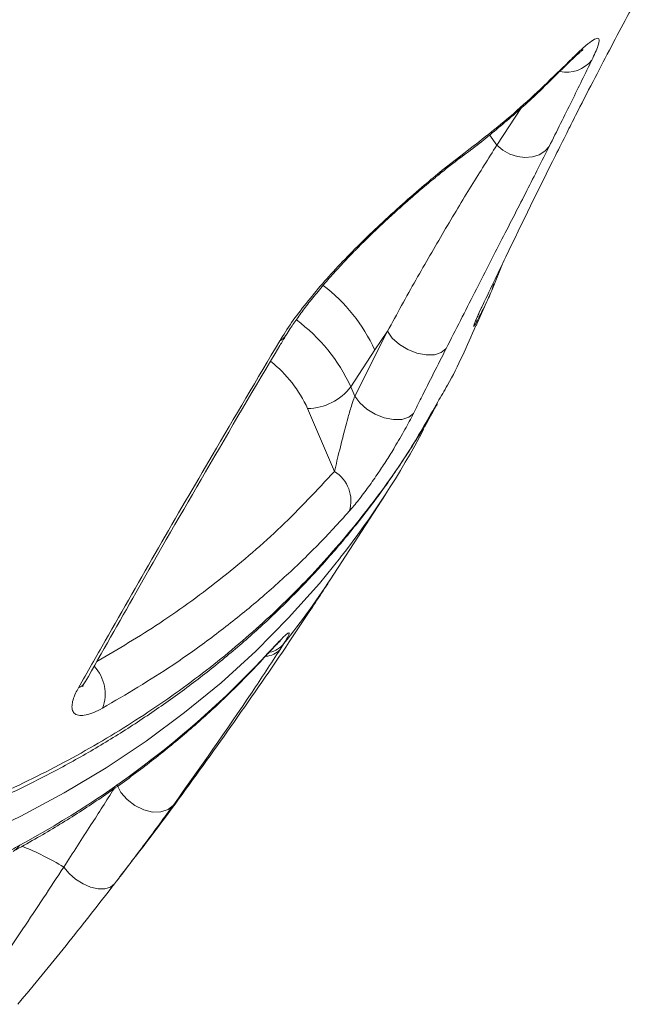
# Model space of a CAD drawing. Units: millimetres. Extents: x -9513 to 19495, y -7699 to 1685.
# Drawn here: x -8535 to -8447, y -664 to -520 of the extents above; entities that cross this region are included whole.
import ezdxf

# ---------------------------------------------------------------- set-up
doc = ezdxf.new("R2010")
doc.units = ezdxf.units.MM

msp = doc.modelspace()

# ---------------------------------------------------------------- linework, layer by layer
at = {"color": 8, "linetype": 'Continuous', "lineweight": 15}
for p, q in [((-8465.77, -538.62), (-8462.16, -533.11)), ((-8466.84, -537.1), (-8465.77, -538.62)), ((-8499.02, -612.53), (-8499.3, -612.9))]:
    msp.add_line(p, q, dxfattribs=at)
at = {"color": 7, "linetype": 'Continuous', "lineweight": 15}
for p, q in [((-8473.71, -542.27), (-8471.01, -540.16)), ((-8464.94, -555.88), (-8466.49, -559.75)), ((-8467.96, -562.2), (-8468.04, -562.35)), ((-8486.43, -575.14), (-8481.68, -565.71)), ((-8483.53, -568.43), (-8481.68, -565.71)), ((-8487, -573.8), (-8483.53, -568.43)), ((-8486.43, -575.14), (-8487, -573.8)), ((-8493.29, -576.96), (-8489.39, -586.12)), ((-8476.28, -579.69), (-8475.08, -577.43)), ((-8489.49, -601.09), (-8481.97, -589.47)), ((-8496.74, -611.17), (-8497.29, -612.03))]:
    msp.add_line(p, q, dxfattribs=at)
at = {"color": 8, "linetype": 'Continuous', "lineweight": 15, "flags": 128}
for points in [[(-8456.51, -527.78), (-8456.48, -527.76), (-8456.07, -527.22)], [(-8471.76, -540.98), (-8471.43, -540.7), (-8471.01, -540.16)], [(-8474.23, -542.92), (-8474.03, -542.74), (-8473.71, -542.27)], [(-8466.49, -559.75), (-8466.29, -559.1), (-8466.25, -558.82)], [(-8488.49, -598.62), (-8491.58, -602.42), (-8496.07, -607.45), (-8500.84, -612.27), (-8505.89, -616.87), (-8511.21, -621.23), (-8516.79, -625.37), (-8522.62, -629.26), (-8528.71, -632.91), (-8535.03, -636.31), (-8541.59, -639.46)], [(-8535.18, -640.53), (-8535.64, -641.07), (-8536.15, -641.43)]]:
    msp.add_lwpolyline(points, dxfattribs=at)
at = {"color": 7, "linetype": 'Continuous', "lineweight": 15, "flags": 128}
for points in [[(-8458.16, -538.81), (-8458.79, -539.49), (-8459.62, -540), (-8460.59, -540.31), (-8461.67, -540.4), (-8462.78, -540.26), (-8463.87, -539.9), (-8464.89, -539.35), (-8465.77, -538.62)], [(-8473.14, -568.22), (-8473.84, -568.8), (-8474.84, -569.12), (-8476.06, -569.15), (-8477.39, -568.89), (-8478.72, -568.37), (-8479.95, -567.62), (-8480.97, -566.7), (-8481.68, -565.71)], [(-8477.89, -577.66), (-8478.59, -578.22), (-8479.6, -578.53), (-8480.81, -578.56), (-8482.14, -578.3), (-8483.47, -577.77), (-8484.69, -577.03), (-8485.71, -576.13), (-8486.43, -575.14)], [(-8521.07, -631.7), (-8520.46, -632.85), (-8519.54, -633.9), (-8518.41, -634.77), (-8517.14, -635.39), (-8515.85, -635.7), (-8514.63, -635.68), (-8513.6, -635.34), (-8512.82, -634.69)], [(-8528.78, -643.71), (-8527.99, -644.64), (-8527.04, -645.48), (-8525.97, -646.16), (-8524.86, -646.64), (-8523.78, -646.88), (-8522.8, -646.88), (-8521.99, -646.63), (-8521.39, -646.15)]]:
    msp.add_lwpolyline(points, dxfattribs=at)
at = {"color": 8, "linetype": 'Continuous', "lineweight": 15}
for centre, radius, start, end in [((-8455.6, -523.32), 4.67, 257.6587, 321.4462), ((-8506.04, -578.67), 24.73, 24.4522, 52.6206), ((-8509.86, -584.29), 25.15, 24.6552, 53.5857), ((-8498.35, -565.14), 2.2, 296.8493, 329.6467), ((-8510.09, -584.59), 18.45, 24.4175, 51.705), ((-8595.31, -532.62), 126.04, 321.4464, 327.093), ((-8499.51, -610.03), 2.99, 272.9234, 318.0568), ((-8499.6, -608.86), 3.68, 282.6683, 321.0996), ((-8528.59, -618.49), 5.84, 339.0106, 43.3223), ((-8527.29, -615.88), 1.85, 291.0324, 332.0833), ((-8548.38, -675.67), 37.5, 58.4716, 68.856)]:
    msp.add_arc(centre, radius, start, end, dxfattribs=at)
at = {"color": 7, "linetype": 'Continuous', "lineweight": 15}
for centre, radius, start, end in [((-8493.44, -568.83), 8.13, 271.024, 322.3167), ((-8587.77, -521.01), 126.01, 321.988, 332.1304), ((-8492.04, -590.39), 5.04, 342.3186, 58.1515), ((-8600.93, -518.24), 138.84, 298.2668, 317.2269)]:
    msp.add_arc(centre, radius, start, end, dxfattribs=at)
for points, knots in [([(-8455.6, -536.85), (-8455.17, -535.99), (-8453.92, -533.5), (-8451.85, -529.48), (-8448.69, -523.43), (-8444.73, -516.06), (-8439.78, -507.18), (-8434.75, -498.45), (-8430.98, -492.11), (-8428.7, -488.34), (-8427.77, -486.81), (-8426.78, -485.19), (-8425.73, -483.48), (-8424.74, -481.87), (-8423.82, -480.4), (-8422.84, -478.82), (-8421.66, -476.93), (-8420.29, -474.77), (-8418.42, -471.83), (-8416.05, -468.14), (-8413.26, -463.86), (-8410.56, -459.76), (-8407.74, -455.53), (-8404.86, -451.26), (-8401.83, -446.83), (-8398.78, -442.42), (-8395.62, -437.91), (-8392.64, -433.7), (-8390.72, -431.04), (-8389.9, -429.9)], [0, 0, 0, 0, 0.025783, 0.074739, 0.11955, 0.20468, 0.290603, 0.376721, 0.454475, 0.469576, 0.482711, 0.497533, 0.514829, 0.530669, 0.542415, 0.555823, 0.574164, 0.594743, 0.615771, 0.655208, 0.696401, 0.733103, 0.767136, 0.811247, 0.84849, 0.886973, 0.929881, 0.969837, 1, 1, 1, 1]), ([(-8456.07, -527.22), (-8455.45, -526.6), (-8454.19, -525.35), (-8452.75, -524.04), (-8451.69, -523.23), (-8451.04, -522.95), (-8450.82, -523.25), (-8451, -524.16), (-8451.6, -525.47), (-8451.95, -526.23)], [0, 0, 0, 0, 0.136392, 0.272783, 0.408545, 0.544302, 0.67977, 0.81523, 1, 1, 1, 1]), ([(-8456.51, -527.79), (-8456.46, -527.74), (-8455.98, -527.25), (-8455.23, -526.52), (-8454.34, -525.68), (-8453.7, -525.11), (-8453.35, -524.82), (-8453.18, -524.71), (-8453.21, -524.73), (-8453.22, -524.73)], [0, 0, 0, 0, 0.028083, 0.257673, 0.484145, 0.670488, 0.837914, 0.978621, 1, 1, 1, 1]), ([(-8471.01, -540.16), (-8468.59, -538.29), (-8463.31, -534.23), (-8458.62, -529.68), (-8456.07, -527.22)], [0, 0, 0, 0, 0.4587403, 1, 1, 1, 1]), ([(-8451.95, -526.23), (-8452.89, -528.17), (-8454.79, -532.06), (-8457.03, -536.56), (-8458.16, -538.81)], [0, 0, 0, 0, 0.498987, 1, 1, 1, 1]), ([(-8471.76, -540.94), (-8470.93, -540.33), (-8468.34, -538.44), (-8464.25, -535.04), (-8459.99, -531.26), (-8457.52, -528.76), (-8456.53, -527.76)], [0, 0, 0, 0, 0.151978, 0.470514, 0.789097, 1, 1, 1, 1]), ([(-8468.04, -562.35), (-8466.85, -559.86), (-8463.27, -552.37), (-8459.13, -543.85), (-8456.13, -537.93), (-8455.58, -536.85)], [0, 0, 0, 0, 0.290094, 0.870298, 1, 1, 1, 1]), ([(-8481.68, -565.71), (-8480.3, -563.19), (-8477.54, -558.17), (-8473.42, -551.07), (-8469.42, -544.41), (-8466.99, -540.55), (-8465.77, -538.62)], [0, 0, 0, 0, 0.247784, 0.495486, 0.747793, 1, 1, 1, 1]), ([(-8458.16, -538.81), (-8459.21, -540.9), (-8461.32, -545.08), (-8465.01, -552.29), (-8468.97, -560.03), (-8471.75, -565.49), (-8473.14, -568.22)], [0, 0, 0, 0, 0.246801, 0.493717, 0.746798, 1, 1, 1, 1]), ([(-8474.21, -542.91), (-8474.17, -542.88), (-8473.59, -542.39), (-8472.74, -541.72), (-8472.02, -541.19), (-8471.75, -540.99)], [0, 0, 0, 0, 0.040416, 0.650411, 1, 1, 1, 1]), ([(-8497.35, -567.11), (-8496.8, -566.23), (-8495.7, -564.48), (-8493.56, -561.65), (-8491.17, -558.78), (-8488.52, -555.87), (-8485.69, -552.98), (-8482.63, -550.04), (-8479.48, -547.16), (-8476.43, -544.51), (-8474.58, -542.98), (-8473.71, -542.27)], [0, 0, 0, 0, 0.104126, 0.208283, 0.312585, 0.41694, 0.527626, 0.638374, 0.763991, 0.889676, 1, 1, 1, 1]), ([(-8496.41, -566.28), (-8496.22, -565.96), (-8495.73, -565.15), (-8494.73, -563.71), (-8493.46, -561.98), (-8491.98, -560.13), (-8490.36, -558.21), (-8488.61, -556.26), (-8486.79, -554.34), (-8484.9, -552.45), (-8482.94, -550.55), (-8480.9, -548.66), (-8478.83, -546.81), (-8476.77, -545.02), (-8475.22, -543.72), (-8474.4, -543.06), (-8474.23, -542.92)], [0, 0, 0, 0, 0.043076, 0.109298, 0.178868, 0.251143, 0.325312, 0.40047, 0.475572, 0.550506, 0.629305, 0.711832, 0.796996, 0.884943, 0.97556, 1, 1, 1, 1]), ([(-8466.49, -559.75), (-8466.89, -560.64), (-8467.72, -562.44), (-8468.62, -564.2), (-8469.06, -564.94), (-8469.17, -564.99), (-8469.09, -564.71), (-8468.78, -563.94), (-8468.29, -562.88), (-8468.04, -562.35)], [0, 0, 0, 0, 0.219565, 0.446354, 0.614661, 0.698012, 0.784154, 0.890108, 1, 1, 1, 1]), ([(-8468.77, -564.91), (-8468.64, -564.6), (-8468.26, -563.73), (-8467.66, -562.37), (-8467.03, -560.97), (-8466.66, -560.14), (-8466.5, -559.79)], [0, 0, 0, 0, 0.178404, 0.515219, 0.794568, 1, 1, 1, 1]), ([(-8468.86, -564.21), (-8468.86, -564.21), (-8468.86, -564.22), (-8468.79, -564.04), (-8468.62, -563.63), (-8468.34, -563.02), (-8468.08, -562.46), (-8467.95, -562.2)], [0, 0, 0, 0, 0.059231, 0.236509, 0.465819, 0.747262, 1, 1, 1, 1]), ([(-8474.36, -575.99), (-8473.88, -575.18), (-8471.76, -571.64), (-8470.1, -567.83), (-8468.81, -564.89)], [0, 0, 0, 0, 0.227055, 1, 1, 1, 1]), ([(-8526.63, -617.61), (-8525.34, -615.33), (-8518.89, -603.96), (-8509.15, -587.06), (-8500.63, -572.65), (-8497.35, -567.11)], [0, 0, 0, 0, 0.133305, 0.666539, 1, 1, 1, 1]), ([(-8525.64, -616.76), (-8523.19, -612.42), (-8517.39, -602.14), (-8507.96, -585.82), (-8500.67, -573.35), (-8496.75, -566.81), (-8496.45, -566.32)], [0, 0, 0, 0, 0.254136, 0.602132, 0.970272, 1, 1, 1, 1]), ([(-8473.14, -568.22), (-8474.35, -570.62), (-8475.94, -573.76), (-8477.52, -576.91), (-8477.89, -577.66)], [0, 0, 0, 0, 0.764178, 1, 1, 1, 1]), ([(-8680.16, -646.14), (-8678.05, -646.53), (-8673.08, -647.45), (-8665.32, -648.61), (-8656.87, -649.67), (-8648.5, -650.47), (-8640.18, -651.03), (-8631.94, -651.34), (-8623.78, -651.41), (-8615.73, -651.23), (-8607.79, -650.8), (-8599.98, -650.12), (-8592.31, -649.19), (-8584.79, -648.01), (-8577.4, -646.59), (-8570.15, -644.92), (-8563.03, -643.01), (-8556.08, -640.85), (-8549.32, -638.46), (-8542.79, -635.85), (-8536.47, -633), (-8530.36, -629.94), (-8524.44, -626.64), (-8518.71, -623.1), (-8513.19, -619.34), (-8507.89, -615.37), (-8502.83, -611.19), (-8498.03, -606.82), (-8493.49, -602.27), (-8489.21, -597.53), (-8485.17, -592.6), (-8481.37, -587.47), (-8477.86, -582.16), (-8475.55, -578.41), (-8474.48, -576.39), (-8474.41, -576.25)], [0, 0, 0, 0, 0.023288, 0.054843, 0.086225, 0.117699, 0.149221, 0.180781, 0.212361, 0.243946, 0.275516, 0.307054, 0.338594, 0.369937, 0.40138, 0.432984, 0.464675, 0.496377, 0.527988, 0.559434, 0.590668, 0.621855, 0.653174, 0.684625, 0.716149, 0.747683, 0.779149, 0.810486, 0.841638, 0.872671, 0.903936, 0.935191, 0.966446, 0.997709, 1, 1, 1, 1]), ([(-8489.39, -586.12), (-8489.27, -585.61), (-8488.92, -584.14), (-8488.29, -581.56), (-8487.58, -578.81), (-8487.01, -576.85), (-8486.65, -575.73), (-8486.48, -575.28), (-8486.43, -575.14)], [0, 0, 0, 0, 0.169832, 0.490846, 0.73081, 0.8741, 0.962893, 1, 1, 1, 1]), ([(-8477.89, -577.66), (-8478.29, -578.43), (-8479.09, -579.98), (-8480.5, -582.38), (-8481.79, -584.47), (-8483.08, -586.44), (-8484.45, -588.41), (-8485.9, -590.34), (-8486.79, -591.39), (-8487.25, -591.92)], [0, 0, 0, 0, 0.155582, 0.311017, 0.426955, 0.54615, 0.692817, 0.843579, 1, 1, 1, 1]), ([(-8487.25, -591.92), (-8488.75, -593.58), (-8491.77, -596.88), (-8496.65, -601.56), (-8501.78, -606.05), (-8507.2, -610.31), (-8514.18, -615.3), (-8519.68, -618.54), (-8523.14, -620.59)], [0, 0, 0, 0, 0.148847, 0.297789, 0.446729, 0.596418, 0.746106, 1, 1, 1, 1]), ([(-8520.79, -645.36), (-8519.6, -643.83), (-8515.59, -638.67), (-8508.96, -629.63), (-8500.89, -618.23), (-8494.43, -608.68), (-8490.67, -602.91), (-8489.49, -601.09)], [0, 0, 0, 0, 0.1076035, 0.3635697, 0.6213143, 0.8806629, 1, 1, 1, 1]), ([(-8499.02, -612.53), (-8498.64, -612.13), (-8497.9, -611.32), (-8497.05, -610.46), (-8496.43, -609.87), (-8495.98, -609.54), (-8495.92, -609.73), (-8496.33, -610.49), (-8496.68, -611.06), (-8496.74, -611.17)], [0, 0, 0, 0, 0.152887, 0.305738, 0.445219, 0.584552, 0.79322, 0.961606, 1, 1, 1, 1]), ([(-8497.29, -612.03), (-8498.65, -614.1), (-8503.73, -621.88), (-8508.98, -629.27), (-8512.82, -634.69)], [0, 0, 0, 0, 0.267201, 1, 1, 1, 1]), ([(-8499.32, -612.92), (-8499.1, -612.68), (-8498.6, -612.13), (-8498, -611.5), (-8497.54, -611.04), (-8497.28, -610.8), (-8497.27, -610.79), (-8497.27, -610.79)], [0, 0, 0, 0, 0.203262, 0.47259, 0.70804, 0.8942, 1, 1, 1, 1]), ([(-8536.12, -641.42), (-8535.07, -640.83), (-8532.02, -639.14), (-8527.15, -636.19), (-8521.6, -632.48), (-8516.27, -628.55), (-8511.18, -624.41), (-8506.33, -620.07), (-8502.39, -616.21), (-8500.11, -613.77), (-8499.3, -612.9)], [0, 0, 0, 0, 0.075314, 0.216651, 0.357898, 0.499023, 0.640027, 0.780915, 0.921696, 1, 1, 1, 1]), ([(-8523.14, -620.59), (-8523.57, -620.81), (-8524.43, -621.26), (-8525.56, -621.62), (-8526.49, -621.69), (-8527.16, -621.47), (-8527.53, -620.97), (-8527.64, -620.06), (-8527.31, -618.87), (-8526.77, -617.88), (-8526.63, -617.61)], [0, 0, 0, 0, 0.127556, 0.255048, 0.382642, 0.510098, 0.62259, 0.734983, 0.928293, 1, 1, 1, 1]), ([(-8526, -617.47), (-8526, -617.46), (-8525.99, -617.43), (-8525.88, -617.15), (-8525.71, -616.84), (-8525.63, -616.71)], [0, 0, 0, 0, 0.312945, 0.707805, 1, 1, 1, 1]), ([(-8512.82, -634.69), (-8514.17, -636.53), (-8516.86, -640.22), (-8519.88, -644.17), (-8521.39, -646.15)], [0, 0, 0, 0, 0.4989392, 1, 1, 1, 1]), ([(-8545.94, -649.6), (-8545.33, -648.87), (-8544.11, -647.39), (-8541.67, -645.1), (-8539.01, -642.96), (-8536.78, -641.44), (-8535.57, -640.75), (-8535.18, -640.53)], [0, 0, 0, 0, 0.206166, 0.412858, 0.633651, 0.881351, 1, 1, 1, 1]), ([(-8541.06, -661.94), (-8538.92, -658.85), (-8534.62, -652.66), (-8530.73, -646.7), (-8528.78, -643.71)], [0, 0, 0, 0, 0.4989272, 1, 1, 1, 1]), ([(-8521.39, -646.15), (-8521.57, -646.39), (-8523.83, -649.31), (-8528.36, -655.09), (-8533.08, -660.82), (-8535.45, -663.7)], [0, 0, 0, 0, 0.041746, 0.519381, 1, 1, 1, 1])]:
    msp.add_open_spline(points, degree=3, knots=knots, dxfattribs=at)
at = {"color": 8, "linetype": 'Continuous', "lineweight": 15}
for points, knots in [([(-8678.64, -645), (-8675.5, -645.56), (-8668.78, -646.77), (-8658.57, -648.15), (-8646.89, -649.35), (-8634.25, -650.12), (-8620.75, -650.28), (-8607.42, -649.75), (-8594.31, -648.52), (-8581.48, -646.56), (-8569.2, -643.93), (-8557.5, -640.64), (-8546.4, -636.73), (-8535.73, -632.14), (-8525.53, -626.87), (-8515.85, -620.9), (-8506.9, -614.37), (-8498.7, -607.32), (-8491.24, -599.8), (-8484.43, -591.66), (-8478.74, -583.74), (-8475.67, -578.3), (-8474.36, -575.99)], [0, 0, 0, 0, 0.03465, 0.074215, 0.11378, 0.165999, 0.21826, 0.27048, 0.324217, 0.377999, 0.431737, 0.483954, 0.536211, 0.588428, 0.642161, 0.695936, 0.749669, 0.801921, 0.854214, 0.906467, 0.960228, 1, 1, 1, 1]), ([(-8523.96, -613.8), (-8520.86, -611.97), (-8514.45, -608.18), (-8505.53, -601.58), (-8496.98, -594.26), (-8491.92, -588.83), (-8489.39, -586.12)], [0, 0, 0, 0, 0.235736, 0.488104, 0.744051, 1, 1, 1, 1]), ([(-8528.78, -643.71), (-8527.44, -641.64), (-8524.89, -637.72), (-8522.56, -634.05), (-8521.46, -632.31)], [0, 0, 0, 0, 0.526484, 1, 1, 1, 1])]:
    msp.add_open_spline(points, degree=3, knots=knots, dxfattribs=at)

doc.saveas('drawing.dxf')
